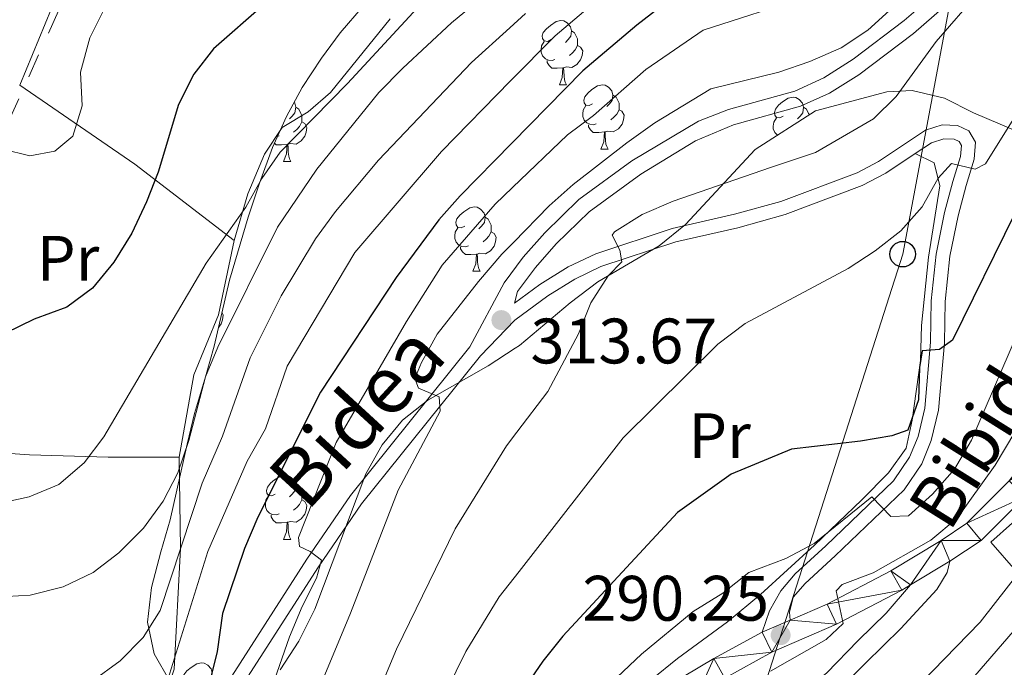
# Model space of a CAD drawing. Extents: x 588934 to 593428, y 779723 to 782752.
# Drawn here: x 591113 to 591267, y 780919 to 781020 of the extents above; entities that cross this region are included whole.
import ezdxf
from ezdxf.enums import TextEntityAlignment as Align

# ---------------------------------------------------------------- set-up
doc = ezdxf.new("R2010")
doc.units = 0
doc.header["$MEASUREMENT"] = 0
doc.linetypes.add('5elect', pattern=[127.5, 75, -7.5, 7.5, -7.5, 7.5, -7.5, 7.5, -7.5])
doc.linetypes.add('DGN Style 3', pattern=[66.70773200000001, 47.64838, -19.059352])
for name, color, linetype in [('Nivel 20', 7, 'Continuous'), ('Nivel 21', 7, 'Continuous'), ('Nivel 25', 7, 'Continuous'), ('Nivel 32', 7, 'Continuous'), ('Nivel 33', 7, 'Continuous'), ('Nivel 35', 7, 'Continuous'), ('Nivel 36', 7, 'Continuous'), ('Nivel 37', 7, 'Continuous'), ('Nivel 4', 7, 'Continuous'), ('Nivel 41', 7, 'Continuous'), ('Nivel 44', 7, 'Continuous'), ('Nivel 5', 7, 'Continuous'), ('Nivel 54', 7, 'Continuous'), ('Nivel 61', 7, 'Continuous'), ('Nivel 63', 7, 'Continuous'), ('Nivel 7', 7, 'Continuous')]:
    doc.layers.add(name, color=color, linetype=linetype)
doc.styles.add('Style-arial', font='arial.shx', dxfattribs={"bigfont": 'arialbig.shx'})
doc.styles.add('Style-ariali', font='ariali.shx', dxfattribs={"bigfont": 'arialibig.shx'})
doc.styles.add('Style-arialn', font='arialn.shx', dxfattribs={"bigfont": 'arialnbig.shx'})
doc.linetypes.add('5zonar', pattern='A,-5,[1,dgnlstyle.shx,S=0.08,R=0,X=0,Y=0],-5', length=10)

# ---------------------------------------------------------------- blocks, each defined once
blk = doc.blocks.new('5PTT_1')
at = {"layer": 'Nivel 33', "color": 19, "linetype": 'Continuous', "lineweight": 30}
blk.add_circle((0.0002382684033364058, 0.0004306398332118988, 0.0003487795007401928), 1.995000006667076, dxfattribs=at)
blk = doc.blocks.new('5PATER_1')
at = {"layer": 'Nivel 7', "linetype": 'Continuous', "lineweight": 0}
h = blk.add_hatch(color=19, dxfattribs=at)
edge = h.paths.add_edge_path()
edge.add_ellipse((1.001171767711639e-08, 1.001171767711639e-08), major_axis=(-1.0957314432313, -1.110710700762837), ratio=0.9994222409660317, start_angle=0, end_angle=360)

msp = doc.modelspace()

# ---------------------------------------------------------------- linework, layer by layer
at = {"layer": 'Nivel 20', "color": 19, "linetype": 'Continuous', "lineweight": 0, "ltscale": 0.5, "extrusion": (-0.8412668481982136, 0.3352097681261832, 0.4241515076896869), "elevation": -235330.4909569046}
msp.add_lwpolyline([(-944385.5576596926, 110620.762261599), (-944366.7388407798, 110616.9271980109), (-944338.2062972395, 110616.0426929909)], dxfattribs=at)
at = {"layer": 'Nivel 20', "color": 19, "linetype": 'Continuous', "lineweight": 0, "ltscale": 0.5, "extrusion": (-0.4121844858892988, -0.794250332180037, 0.44639708715904), "elevation": -863805.6132761457}
msp.add_lwpolyline([(164915.2031563089, 431316.3974035976), (164936.825117004, 431310.4275877966), (164956.1103103022, 431302.7658399247)], dxfattribs=at)
at = {"layer": 'Nivel 20', "color": 19, "linetype": 'Continuous', "lineweight": 0, "ltscale": 0.5}
for points in [[(591146.79, 780985.3300000001, 344.142), (591148.932, 780992.6229999999, 345.388), (591151.53, 780998.7930000001, 346.278), (591154.3060000001, 781002.96, 346.367), (591158.3500000001, 781005.4340000001, 346.278), (591161.8389999999, 781008.4450000001, 346.278), (591171.148, 781019.929, 346.684)], [(591207.7860000001, 780913.4340000001, 293.932), (591216.0290000001, 780920.098, 293.309), (591223.8500000001, 780925.807, 293.22), (591229.004, 780930.094, 293.753), (591237.4210000001, 780937.7860000001, 294.999), (591244.821, 780944.8900000001, 296.511), (591248.9920000001, 780949.064, 297.934), (591251.743, 780952.939, 299.18), (591252.706, 780957.3160000001, 300.247), (591253.9739999999, 780966.6140000001, 301.849), (591254.1300000001, 780972.0800000001, 302.115), (591255.209, 780982.7250000001, 302.916), (591256.979, 780993.848, 304.873), (591256.1240000001, 780997.4510000001, 305.674), (591253.1499999999, 780998.8999999999, 306.566)], [(591048.7139999999, 780988.6969999999, 347.645), (591045.9820000001, 780978.6059999999, 346.011), (591037.827, 780946.595, 340.046), (591036.8200000001, 780941.29, 338.978), (591037.2039999999, 780937.9040000001, 338.622), (591037.8929999999, 780935.9099999999, 338.354), (591038.7620000001, 780934.1000000001, 338.087), (591040.253, 780932.155, 337.731), (591069.0490000001, 780915.413, 334.615), (591084.1599999999, 780908.0020000001, 333.814), (591095.2250000001, 780902.7490000001, 332.746), (591106.3049999999, 780898.773, 331.677), (591111.534, 780897.9469999999, 331.232), (591118.7209999999, 780897.81, 331.054), (591122.649, 780898.4950000001, 330.965), (591125.5460000001, 780899.7820000001, 330.965), (591129.476, 780902.5460000001, 330.876), (591132.868, 780906.9780000001, 330.698), (591135.02, 780911.3900000001, 330.698), (591137.4210000001, 780918.432, 330.787), (591138.425, 780937.2679999999, 337.464), (591138.1910000001, 780951.5249999999, 341.203)], [(591138.1910000001, 780951.5249999999, 341.203), (591140.497, 780964.365, 342.45), (591144.318, 780973.764, 343.162), (591146.79, 780985.3300000001, 344.142)], [(591238.1810000001, 780905.5549999999, 283.437), (591241.4580000001, 780906.044, 283.525), (591246.1510000001, 780907.523, 283.17), (591251.533, 780909.9539999999, 282.903), (591256.875, 780912.9299999999, 282.636), (591262.4650000001, 780917.402, 282.28), (591272.794, 780929.3300000001, 282.636), (591264.9539999999, 780938.257, 287.884), (591268.365, 780941.2609999999, 287.973), (591274.3049999999, 780948.9040000001, 287.084), (591282.845, 780961.5889999999, 285.66), (591294.6000000001, 780980.0819999999, 283.525)], [(591087.925, 780961.3430000001, 348.768), (591096.538, 780956.561, 347.789), (591103.2209999999, 780953.8260000001, 347.255), (591110.3600000001, 780952.192, 346.542), (591114.815, 780951.9010000001, 346.186), (591127.112, 780951.5190000001, 343.782), (591138.1910000001, 780951.5249999999, 341.111)]]:
    msp.add_polyline3d(points, dxfattribs=at)
at = {"layer": 'Nivel 21', "color": 19, "linetype": 'Continuous', "lineweight": 0, "extrusion": (0.03258139619243409, 0.01950443737022741, 0.9992787546751021), "elevation": 34784.5671488848, "flags": 128}
msp.add_lwpolyline([(366357.4288770531, -907754.911666776), (366357.4288770531, -907747.7224022101)], dxfattribs=at)
at = {"layer": 'Nivel 21', "color": 19, "linetype": 'Continuous', "lineweight": 0, "extrusion": (-0.04332034640133132, 0.2001125502058226, 0.978814750010333), "elevation": 130944.7744576696, "flags": 128}
msp.add_lwpolyline([(-743093.1832377417, -624579.4276924382), (-743082.3498323811, -624576.3849255564), (-743076.1761520244, -624575.144375335)], dxfattribs=at)
at = {"layer": 'Nivel 21', "color": 19, "linetype": 'Continuous', "lineweight": 0, "extrusion": (0.03713192027335721, 0.01601718966796102, 0.9991820005043894), "elevation": 34751.89741940254, "flags": 128}
msp.add_lwpolyline([(482882.4305383537, -851480.8937357776), (482882.4305383536, -851476.1458687829)], dxfattribs=at)
at = {"layer": 'Nivel 21', "color": 19, "linetype": 'DGN Style 3', "lineweight": 0}
for points in [[(591144.712, 780914.7420000001, 323.522), (591158.146, 780935.587, 320.176), (591164.9469999999, 780945.5420000001, 318.447), (591183.6159999999, 780968.7609999999, 313.674), (591188.9380000001, 780978.71, 313.674), (591191.9140000001, 780982.727, 313.674), (591195.2930000001, 780986.527, 313.713), (591200.628, 780991.74, 313.787), (591208.906, 780997.798, 313.787), (591219.335, 781003.952, 313.787), (591223.993, 781005.7679999999, 313.787), (591234.372, 781008.6340000001, 313.787), (591238.909, 781010.73, 313.787), (591243.467, 781013.6499999999, 313.787), (591251.4240000001, 781019.675, 313.787), (591275.0519999999, 781040.288, 313.787)], [(591190.568, 780975.5360000001, 312.616), (591194.5519999999, 780978.469, 312.215), (591198.963, 780981.219, 311.667), (591203.273, 780983.2749999999, 311.147), (591215.179, 780987.1869999999, 309.544), (591224.939, 780989.433, 308.666), (591232.166, 780991.44, 308.138), (591244.1070000001, 780995.9199999999, 307.229), (591247.4510000001, 780997.6840000001, 307.14), (591254.7520000001, 781002.565, 306.25), (591257.371, 781003.379, 306.072), (591259.777, 781003.281, 305.805), (591261.53, 781002.4510000001, 305.627), (591262.558, 781000.6710000001, 305.36), (591262.389, 780998.0460000001, 304.827), (591261.0959999999, 780993.923, 304.204), (591259.8430000001, 780989.199, 303.09), (591258.558, 780982.881, 301.975), (591257.8289999999, 780975.797, 301.001), (591257.7139999999, 780969.3470000001, 299.934), (591256.78, 780958.8489999999, 297.888), (591255.673, 780954.1059999999, 297.354), (591254.196, 780950.4920000001, 296.553), (591251.416, 780946.4140000001, 295.728), (591240.672, 780936.1440000001, 292.995), (591235.9550000001, 780931.8219999999, 292.283), (591234.1070000001, 780929.6640000001, 291.483), (591233.4990000001, 780927.3289999999, 290.86), (591233.611, 780926.105, 290.254)]]:
    msp.add_polyline3d(points, dxfattribs=at)
at = {"layer": 'Nivel 21', "color": 19, "linetype": 'Continuous', "lineweight": 0}
for points in [[(591190.568, 780975.5360000001, 312.616), (591191.0549999999, 780977.369, 313.674), (591193.8559999999, 780981.149, 313.674), (591197.102, 780984.8, 313.713), (591202.247, 780989.827, 313.787), (591210.2820000001, 780995.7069999999, 313.787), (591218.8319999999, 781000.885, 313.787), (591224.781, 781003.392, 313.787), (591235.2339999999, 781006.2779999999, 313.787), (591239.7849999999, 781008.345, 313.787), (591244.3389999999, 781011.202, 313.787), (591252.875, 781017.6270000001, 313.787), (591276.7220000001, 781038.4269999999, 313.787)], [(591343.746, 781012.156, 277.146), (591338.619, 781012.0150000001, 277.722), (591333.885, 781011.3729999999, 278.078), (591328.6440000001, 781010.1089999999, 278.523), (591320.865, 781006.1740000001, 279.323), (591315.558, 781003.4890000001, 279.857), (591310.69, 781000.2949999999, 280.569), (591306.4410000001, 780997.2150000001, 281.014), (591302.162, 780992.895, 281.814), (591296.837, 780986.2010000001, 282.704), (591291.842, 780979.0360000001, 284.038), (591286.456, 780969.8640000001, 285.195), (591281.4680000001, 780961.4240000001, 286.084), (591277.202, 780954.152, 286.974), (591270.321, 780945.375, 288.042), (591263.4680000001, 780938.5150000001, 288.843), (591258.592, 780935.2760000001, 289.042)], [(591253.1499999999, 780998.8999999999, 306.566), (591255.69, 781000.598, 306.25), (591257.655, 781001.209, 306.072), (591259.25, 781001.1440000001, 305.805), (591259.9990000001, 781000.79, 305.627), (591260.3640000001, 781000.158, 305.36), (591260.254, 780998.443, 304.827), (591259.024, 780994.5220000001, 304.204), (591257.7420000001, 780989.69, 303.09), (591256.4240000001, 780983.206, 301.975), (591255.6740000001, 780975.926, 301.001), (591255.5590000001, 780969.4610000001, 299.934), (591254.645, 780959.1910000001, 297.888), (591253.612, 780954.7620000001, 297.354), (591252.2860000001, 780951.5179999999, 296.553), (591249.7620000001, 780947.815, 295.728), (591239.1980000001, 780937.7180000001, 292.995), (591234.402, 780933.3230000001, 292.283), (591232.145, 780930.6880000001, 291.483), (591230.405, 780927.575, 290.86), (591229.2550000001, 780924.226, 290.446)], [(591123.861, 780893.652, 328.598), (591124.7660000001, 780893.6740000001, 328.508), (591128.513, 780894.2820000001, 327.974), (591132.314, 780896.0220000001, 327.172), (591136.378, 780899.4809999999, 326.46), (591142.0519999999, 780907.1240000001, 325.214), (591146.506, 780913.5430000001, 323.522), (591159.9439999999, 780934.395, 320.176), (591166.6810000001, 780944.256, 318.447), (591185.237, 780967.334, 313.674), (591190.6130000001, 780972.8910000001, 312.755), (591195.764, 780976.683, 312.215), (591200.0020000001, 780979.325, 311.667), (591204.078, 780981.2690000001, 311.147), (591215.7590000001, 780985.108, 309.544), (591225.47, 780987.342, 308.666), (591232.835, 780989.388, 308.138), (591244.865, 780993.9010000001, 307.229), (591248.5560000001, 780995.8289999999, 307.14), (591253.1499999999, 780998.8999999999, 306.566)], [(591267.8559999999, 780947.8360000001, 288.042), (591261.244, 780941.217, 288.843), (591257.2, 780938.503, 289.021), (591249.3459999999, 780933.801, 289.377)], [(591252.4280000001, 780931.5860000001, 289.315), (591251.0490000001, 780930.7609999999, 289.377), (591240.8870000001, 780925.452, 290), (591230.783, 780921.092, 290.446), (591223.409, 780917.068, 290.713), (591219.1470000001, 780914.5179999999, 291.069), (591212.3859999999, 780908.6440000001, 291.603), (591208.9550000001, 780904.3940000001, 292.048), (591195.967, 780886.8559999999, 293.206), (591192.1529999999, 780883.301, 293.618), (591186.088, 780877.649, 294.274), (591185.22, 780876.51, 294.38)], [(591229.2550000001, 780924.226, 290.446), (591221.679, 780920.092, 290.713), (591217.094, 780917.348, 291.069), (591209.869, 780911.071, 291.603), (591206.199, 780906.5249999999, 292.048), (591193.358, 780889.185, 293.206), (591192.0730000001, 780887.987, 293.345), (591183.496, 780879.994, 294.274), (591175.868, 780869.976, 295.164), (591171.4140000001, 780861.717, 295.788), (591161.7779999999, 780838.994, 297.301), (591157.054, 780830.8200000001, 297.746), (591152.1089999999, 780823.544, 297.835), (591147.5179999999, 780818.588, 298.102), (591143.155, 780814.3910000001, 298.547), (591140.104, 780812.3870000001, 298.637), (591135.736, 780810.743, 298.726), (591130.781, 780809.6610000001, 298.726), (591111.733, 780807.9450000001, 298.458)]]:
    msp.add_polyline3d(points, dxfattribs=at)
at = {"layer": 'Nivel 25', "color": 1, "linetype": 'Continuous', "lineweight": 0}
for points in [[(591258.592, 780935.2760000001, 289.042), (591258.1259999999, 780933.524, 289.042), (591256.5349999999, 780930.8570000001, 289.13), (591250.916, 780924.781, 288.775), (591245.4029999999, 780919.399, 287.707), (591237.533, 780911.6000000001, 285.483), (591231.281, 780908.219, 283.704), (591231.213, 780907.307, 283.526), (591238.1810000001, 780905.5549999999, 283.437)], [(591185.22, 780876.51, 294.379), (591191.3999999999, 780879.966, 293.043), (591192.2010000001, 780880.5109999999, 292.842), (591197.8200000001, 780884.3389999999, 291.44), (591206.0079999999, 780892.0959999999, 288.413), (591211.1359999999, 780897.432, 286.544), (591215.7390000001, 780902.591, 285.031), (591219.037, 780906.287, 284.408), (591221.9410000001, 780908.706, 284.053), (591225.1740000001, 780910.7609999999, 284.053), (591231.8330000001, 780912.797, 284.853), (591235.504, 780914.7820000001, 285.654), (591239.315, 780917.824, 286.721), (591244.247, 780922.912, 288.056), (591248.6359999999, 780927.196, 288.767), (591252.4280000001, 780931.5860000001, 289.315)]]:
    msp.add_polyline3d(points, dxfattribs=at)
at = {"layer": 'Nivel 32', "color": 6, "linetype": '5elect', "lineweight": 0, "ltscale": 0.5, "extrusion": (0.4851525898228999, -0.8744255857470633, 0.002619079807567684), "elevation": -395978.1227496524, "flags": 128}
msp.add_lwpolyline([(895730.4927732782, 1340.600903518985), (896092.4188939761, 1281.218699850176), (896499.0084579419, 1339.878901042664)], dxfattribs=at)
at = {"layer": 'Nivel 32', "color": 6, "linetype": '5elect', "lineweight": 0, "ltscale": 0.5}
msp.add_polyline3d([(591035.4450000001, 780927.8389999999, 336.824), (591041.682, 780932.327, 337.085), (591091.5930000001, 780959.5860000001, 347.242), (591122.7280000001, 781028.723, 356.69), (591136.385, 781060.6340000001, 363.349), (591140.2679999999, 781066.9240000001, 364.866)], dxfattribs=at)
at = {"layer": 'Nivel 33', "color": 19, "linetype": 'Continuous', "lineweight": 0, "ltscale": 0.5, "extrusion": (-0.1221240110663955, -0.2029647945158024, 0.9715405385820055), "elevation": -230423.1235849695, "flags": 128}
msp.add_lwpolyline([(103939.2492752798, 946435.9273923719), (103964.330923831, 946366.4472237485), (103983.1993531199, 946284.1036407491)], dxfattribs=at)
at = {"layer": 'Nivel 33', "color": 19, "linetype": 'Continuous', "lineweight": 0, "ltscale": 0.5, "extrusion": (-0.01396165234152852, -0.8620219113762979, 0.5066786916489072), "elevation": -681378.5131598411, "flags": 128}
msp.add_lwpolyline([(578538.380703744, 400818.9266219795), (578618.8324863687, 400788.5520275538), (578679.7223198956, 400754.2024174676)], dxfattribs=at)
at = {"layer": 'Nivel 35', "color": 92, "linetype": '5zonar', "lineweight": 0, "ltscale": 0.5}
for points in [[(591136.7779999999, 780941.7309999999, 344.343), (591139.435, 780953.5390000001, 344.982), (591140.598, 780958.355, 345.648), (591142.3260000001, 780964.0900000001, 347.119), (591143.6840000001, 780968.8489999999, 347.824), (591146.06, 780979.131, 348.52), (591148.993, 780989.0009999999, 351.037), (591150.729, 780994.281, 351.749), (591152.753, 780999.858, 351.571), (591154.935, 781004.7080000001, 351.749), (591157.4140000001, 781009.199, 351.927), (591160.4029999999, 781013.77, 353.173), (591163.321, 781017.7479999999, 353.975), (591166.943, 781021.9299999999, 354.743)], [(591268.5260000001, 781002.632, 319.44), (591262.2790000001, 781005.24, 322.452), (591257.75, 781007.551, 323.164), (591252.6869999999, 781008.723, 323.847), (591248.709, 781008.5279999999, 325.655), (591237.567, 781005.554, 337.148), (591228.183, 780999.565, 337.148), (591217.2620000001, 780987.8160000001, 337.148), (591213.175, 780984.506, 337.303), (591203.575, 780978.882, 337.504), (591199.2520000001, 780975.602, 337.86), (591191.3459999999, 780968.9539999999, 338.038), (591190.6880000001, 780968.5260000001, 338.038), (591186.4650000001, 780965.781, 338.038), (591177.0349999999, 780960.429, 338.572), (591173.074, 780957.301, 339.641), (591169.8870000001, 780953.4650000001, 339.996), (591167.331, 780948.946, 339.997), (591159.4070000001, 780927.825, 339.997), (591156.8630000001, 780922.8230000001, 340.353), (591153.946, 780918.3260000001, 340.353)], [(591136.76, 780916.585, 341.421), (591134.2820000001, 780920.848, 341.421), (591133.2280000001, 780925.7609999999, 341.421), (591133.8929999999, 780931.1980000001, 342.121), (591135.342, 780936.7690000001, 343.512), (591136.7779999999, 780941.7309999999, 344.343)]]:
    msp.add_polyline3d(points, dxfattribs=at)
at = {"layer": 'Nivel 36', "color": 92, "linetype": 'Continuous', "lineweight": 0, "flags": 128}
for points in [[(591196.29, 781016.685), (591195.76, 781016.4199999999), (591195.23, 781016.4750000001), (591194.9650000001, 781016.845), (591194.9099999999, 781017.27), (591195.0700000001, 781017.79), (591195.55, 781018.385), (591196.185, 781018.915), (591197.085, 781019.5), (591197.8300000001, 781019.6599999999), (591198.2550000001, 781019.605), (591198.7849999999, 781019.29), (591199.315, 781018.7050000001), (591199.4750000001, 781018.065), (591199.365, 781017.2150000001), (591198.94, 781016.685), (591198.52, 781016.26)], [(591199.4750000001, 781018.065), (591199.95, 781017.75), (591200.2649999999, 781017.1100000001), (591200.425, 781016.79), (591200.425, 781016.21), (591200.425, 781015.7849999999), (591200.0549999999, 781015.095), (591199.635, 781014.615), (591199.155, 781014.1950000001)], [(591196.875, 781013.605), (591196.45, 781013.4450000001), (591195.865, 781013.5050000001), (591195.3899999999, 781013.7150000001), (591194.9650000001, 781014.1400000001), (591194.75, 781014.7250000001), (591194.75, 781015.145), (591194.8049999999, 781015.73), (591195.23, 781016.4199999999)], [(591200.425, 781015.7849999999), (591200.8800000001, 781015.5349999999), (591201.2250000001, 781014.9199999999), (591201.115, 781014.1950000001), (591200.905, 781013.5549999999), (591200.3200000001, 781012.815), (591199.5249999999, 781012.335), (591198.675, 781012.44), (591198.2450000001, 781012.31)], [(591198.135, 781012.31), (591197.2450000001, 781012.2250000001), (591196.3999999999, 781012.2250000001), (591195.9750000001, 781012.655), (591195.655, 781013.1300000001), (591195.655, 781013.4450000001)], [(591197.5900000001, 781009.625), (591198.0249999999, 781010.7849999999), (591198.135, 781012.31), (591198.2450000001, 781012.31), (591198.28, 781011.7250000001), (591198.315, 781011.04), (591198.385, 781010.425), (591198.5, 781010.0249999999), (591198.7150000001, 781009.625)], [(591197.5900000001, 781009.625), (591198.7150000001, 781009.625)], [(591202.7649999999, 781006.6499999999), (591202.2350000001, 781006.385), (591201.7050000001, 781006.44), (591201.44, 781006.81), (591201.385, 781007.2350000001), (591201.5449999999, 781007.7550000001), (591202.0249999999, 781008.3500000001), (591202.6599999999, 781008.8800000001), (591203.56, 781009.4650000001), (591204.3049999999, 781009.625), (591204.73, 781009.5700000001), (591205.26, 781009.2550000001), (591205.79, 781008.6699999999), (591205.95, 781008.03), (591205.8400000001, 781007.1799999999), (591205.415, 781006.6499999999), (591204.9950000001, 781006.2250000001)], [(591205.95, 781008.03), (591206.425, 781007.7150000001), (591206.74, 781007.075), (591206.8999999999, 781006.7550000001), (591206.8999999999, 781006.175), (591206.8999999999, 781005.75), (591206.53, 781005.06), (591206.1100000001, 781004.5800000001), (591205.6300000001, 781004.1599999999)], [(591232.537, 781004.7450000001), (591232.007, 781004.48), (591231.477, 781004.5349999999), (591231.212, 781004.905), (591231.1570000001, 781005.3300000001), (591231.317, 781005.8500000001), (591231.797, 781006.4450000001), (591232.432, 781006.9750000001), (591233.3319999999, 781007.56), (591234.077, 781007.72), (591234.5020000001, 781007.665), (591235.0320000001, 781007.3500000001), (591235.5619999999, 781006.7650000001), (591235.7220000001, 781006.125), (591235.612, 781005.2749999999), (591235.1869999999, 781004.7450000001), (591234.767, 781004.3200000001)], [(591156.1329999999, 781006.878), (591156.2350000001, 781006.7650000001), (591156.395, 781006.125), (591156.2849999999, 781005.2749999999), (591155.8600000001, 781004.7450000001), (591155.44, 781004.3200000001)], [(591156.395, 781006.125), (591156.8700000001, 781005.81), (591157.185, 781005.1699999999), (591157.345, 781004.8500000001), (591157.345, 781004.27), (591157.345, 781003.845), (591156.9750000001, 781003.155), (591156.5549999999, 781002.675), (591156.075, 781002.2550000001)], [(591203.3500000001, 781003.5700000001), (591202.925, 781003.4099999999), (591202.3400000001, 781003.47), (591201.865, 781003.6799999999), (591201.44, 781004.105), (591201.2250000001, 781004.69), (591201.2250000001, 781005.1100000001), (591201.28, 781005.6950000001), (591201.7050000001, 781006.385)], [(591206.8999999999, 781005.75), (591207.355, 781005.5), (591207.7, 781004.885), (591207.5900000001, 781004.1599999999), (591207.3800000001, 781003.52), (591206.7949999999, 781002.78), (591206, 781002.3), (591205.1499999999, 781002.405), (591204.72, 781002.2749999999)], [(591235.7220000001, 781006.125), (591236.1969999999, 781005.81), (591236.5120000001, 781005.1699999999), (591236.622, 781004.9510000001)], [(591231.642, 781001.773), (591231.6370000001, 781001.7749999999), (591231.212, 781002.2), (591230.997, 781002.7849999999), (591230.997, 781003.2050000001), (591231.0519999999, 781003.79), (591231.477, 781004.48)], [(591157.345, 781003.845), (591157.8, 781003.595), (591158.145, 781002.98), (591158.0349999999, 781002.2550000001), (591157.825, 781001.615), (591157.24, 781000.875), (591156.4450000001, 781000.395), (591155.595, 781000.5), (591155.165, 781000.3700000001)], [(591204.6100000001, 781002.2749999999), (591203.72, 781002.19), (591202.875, 781002.19), (591202.45, 781002.6200000001), (591202.1300000001, 781003.095), (591202.1300000001, 781003.4099999999)], [(591153.7949999999, 781001.665), (591153.5190000001, 781001.561)], [(591204.065, 780999.5900000001), (591204.5, 781000.75), (591204.6100000001, 781002.2749999999), (591204.72, 781002.2749999999), (591204.7550000001, 781001.69), (591204.79, 781001.0050000001), (591204.8600000001, 781000.3900000001), (591204.9750000001, 780999.99), (591205.19, 780999.5900000001)], [(591155.0549999999, 781000.3700000001), (591154.165, 781000.2849999999), (591153.3200000001, 781000.2849999999), (591153.0619999999, 781000.5460000001)], [(591154.51, 780997.685), (591154.9450000001, 780998.845), (591155.0549999999, 781000.3700000001), (591155.165, 781000.3700000001), (591155.2, 780999.7849999999), (591155.2350000001, 780999.1000000001), (591155.3049999999, 780998.4850000001), (591155.4199999999, 780998.085), (591155.635, 780997.685)], [(591204.065, 780999.5900000001), (591205.19, 780999.5900000001)], [(591154.51, 780997.685), (591155.635, 780997.685)], [(591182.787, 780987.602), (591182.257, 780987.337), (591181.727, 780987.392), (591181.462, 780987.7620000001), (591181.4070000001, 780988.1869999999), (591181.567, 780988.7069999999), (591182.047, 780989.3019999999), (591182.682, 780989.8319999999), (591183.5819999999, 780990.4170000001), (591184.327, 780990.577), (591184.7520000001, 780990.5220000001), (591185.2820000001, 780990.2069999999), (591185.8119999999, 780989.622), (591185.9720000001, 780988.9820000001), (591185.862, 780988.132), (591185.4369999999, 780987.602), (591185.017, 780987.1769999999)], [(591185.9720000001, 780988.9820000001), (591186.4469999999, 780988.6670000001), (591186.7620000001, 780988.027), (591186.922, 780987.7069999999), (591186.922, 780987.1270000001), (591186.922, 780986.702), (591186.5519999999, 780986.0120000001), (591186.132, 780985.5320000001), (591185.652, 780985.112)], [(591183.372, 780984.5220000001), (591182.9469999999, 780984.362), (591182.362, 780984.422), (591181.8870000001, 780984.632), (591181.462, 780985.057), (591181.247, 780985.642), (591181.247, 780986.0619999999), (591181.3019999999, 780986.6470000001), (591181.727, 780987.337)], [(591186.922, 780986.702), (591187.3770000001, 780986.452), (591187.7220000001, 780985.837), (591187.612, 780985.112), (591187.402, 780984.4720000001), (591186.817, 780983.7320000001), (591186.0220000001, 780983.2520000001), (591185.172, 780983.3570000001), (591184.7420000001, 780983.227)], [(591184.632, 780983.227), (591183.7420000001, 780983.142), (591182.8970000001, 780983.142), (591182.4720000001, 780983.5719999999), (591182.152, 780984.047), (591182.152, 780984.362)], [(591184.087, 780980.5420000001), (591184.5220000001, 780981.702), (591184.632, 780983.227), (591184.7420000001, 780983.227), (591184.777, 780982.642), (591184.8119999999, 780981.9569999999), (591184.882, 780981.342), (591184.997, 780980.942), (591185.212, 780980.5420000001)], [(591184.087, 780980.5420000001), (591185.212, 780980.5420000001)], [(591144.8859999999, 780974.0530000001), (591145.0860000001, 780973.6969999999), (591144.976, 780972.9720000001), (591144.7660000001, 780972.3319999999), (591144.3740000001, 780971.837)], [(591153.21, 780945.753), (591152.6799999999, 780945.4880000001), (591152.1499999999, 780945.5430000001), (591151.885, 780945.913), (591151.8300000001, 780946.338), (591151.99, 780946.858), (591152.47, 780947.453), (591153.105, 780947.983), (591154.0050000001, 780948.568), (591154.75, 780948.7280000001), (591155.175, 780948.673), (591155.7050000001, 780948.358), (591156.2350000001, 780947.773), (591156.395, 780947.1329999999), (591156.2849999999, 780946.283), (591155.8600000001, 780945.753), (591155.44, 780945.328)], [(591156.395, 780947.1329999999), (591156.8700000001, 780946.818), (591157.185, 780946.1780000001), (591157.345, 780945.858), (591157.345, 780945.2779999999), (591157.345, 780944.8530000001), (591156.9750000001, 780944.163), (591156.5549999999, 780943.683), (591156.075, 780943.263)], [(591153.7949999999, 780942.673), (591153.3700000001, 780942.513), (591152.7849999999, 780942.5730000001), (591152.31, 780942.783), (591151.885, 780943.2080000001), (591151.6699999999, 780943.7930000001), (591151.6699999999, 780944.213), (591151.7250000001, 780944.798), (591152.1499999999, 780945.4880000001)], [(591157.345, 780944.8530000001), (591157.8, 780944.6030000001), (591158.145, 780943.9880000001), (591158.0349999999, 780943.263), (591157.825, 780942.6229999999), (591157.24, 780941.8829999999), (591156.4450000001, 780941.4029999999), (591155.595, 780941.5079999999), (591155.165, 780941.378)], [(591155.0549999999, 780941.378), (591154.165, 780941.2930000001), (591153.3200000001, 780941.2930000001), (591152.895, 780941.723), (591152.575, 780942.1980000001), (591152.575, 780942.513)], [(591154.51, 780938.693), (591154.9450000001, 780939.8530000001), (591155.0549999999, 780941.378), (591155.165, 780941.378), (591155.2, 780940.7930000001), (591155.2350000001, 780940.108), (591155.3049999999, 780939.493), (591155.4199999999, 780939.0930000001), (591155.635, 780938.693)], [(591154.51, 780938.693), (591155.635, 780938.693)], [(591140.1510000001, 780916.47), (591139.621, 780916.2050000001), (591139.091, 780916.26), (591138.8260000001, 780916.6300000001), (591138.771, 780917.0549999999), (591138.9310000001, 780917.575), (591139.4110000001, 780918.1699999999), (591140.0460000001, 780918.7), (591140.946, 780919.2849999999), (591141.6910000001, 780919.4450000001), (591142.1159999999, 780919.3900000001), (591142.646, 780919.075), (591143.176, 780918.49), (591143.3360000001, 780917.8500000001), (591143.226, 780917), (591142.801, 780916.47), (591142.381, 780916.0449999999)]]:
    msp.add_lwpolyline(points, dxfattribs=at)
at = {"layer": 'Nivel 4', "color": 25, "linetype": 'Continuous', "lineweight": 30, "flags": 128}
for points, elevation in [([(591253.146, 781095.131), (591254.648, 781084.185), (591254.9650000001, 781079.1939999999), (591254.8659999999, 781068.9550000001), (591254.3800000001, 781063.7779999999), (591253.294, 781058.896), (591249.2039999999, 781048.6680000001), (591246.8859999999, 781044.1780000001), (591234.0930000001, 781035.683), (591227.226, 781031.851), (591218.631, 781025.9240000001), (591209.689, 781018.9539999999), (591201.2220000001, 781011.8019999999), (591190.138, 781000.52), (591182.0660000001, 780992.3030000001), (591178.7420000001, 780988.5660000001), (591172.0619999999, 780979.592), (591160.277, 780961.649), (591150.5009999999, 780942.182), (591148.3940000001, 780937.2609999999), (591144.986, 780927.138), (591144.135, 780921.216), (591142.9110000001, 780916.3659999999)], 325), ([(591220.827, 781084.807), (591219.98, 781077.9070000001), (591217.5800000001, 781072.98), (591214.0590000001, 781069.4280000001), (591195.804, 781048.6969999999), (591189.415, 781042.5590000001), (591188.156, 781041.3500000001), (591184.1200000001, 781038.3970000001), (591179.4950000001, 781035.7), (591174.9979999999, 781033.5120000001), (591160.402, 781027.5700000001), (591155.899, 781025.0660000001), (591151.504, 781022.2450000001), (591143.541, 781015.2690000001), (591140.4979999999, 781011.3030000001), (591138.0630000001, 781006.5630000001), (591134.9210000001, 780996.0160000001), (591133.0660000001, 780991.3729999999), (591130.774, 780986.4650000001), (591127.967, 780981.97), (591124.6780000001, 780977.9040000001), (591120.6410000001, 780974.9510000001), (591115.53, 780973.0490000001), (591106.4480000001, 780968.632)], 350), ([(591268.7069999999, 780989.5490000001), (591258.9979999999, 780969.79), (591256.9639999999, 780968.3230000001), (591254.233, 780968.128), (591253.808, 780965.5020000001), (591253.686, 780960.473), (591252.0050000001, 780955.7660000001), (591249.5220000001, 780954.842), (591244.592, 780954.004), (591233.8489999999, 780952.777), (591224.3940000001, 780948.865), (591216.0349999999, 780942.888), (591198.111, 780923.5959999999), (591194.9809999999, 780919.6969999999), (591191.9450000001, 780915.2450000001)], 300)]:
    msp.add_lwpolyline(points, dxfattribs=dict(at, elevation=elevation))
at = {"layer": 'Nivel 5', "color": 25, "linetype": 'Continuous', "lineweight": 0, "flags": 128}
for points, elevation in [([(591243.5630000001, 781093.3459999999), (591244.7350000001, 781082.926), (591244.7720000001, 781077.8090000001), (591244.213, 781072.7039999999), (591242.811, 781067.3870000001), (591239.091, 781057.807), (591234.594, 781048.182), (591232.077, 781043.814), (591227.119, 781040.757), (591205.121, 781024.271), (591196.9040000001, 781017.284), (591189.9709999999, 781010.2350000001), (591179.1470000001, 780999.23), (591165.656, 780983.4709999999), (591155.078, 780965.7550000001), (591151.7010000001, 780955.925), (591148.8300000001, 780950.881), (591142.6780000001, 780936.811), (591134.3260000001, 780910.159)], 330), ([(591211.5009999999, 781085.54), (591210.746, 781080.385), (591208.412, 781075.97), (591201.7239999999, 781067.8729999999), (591190.0160000001, 781056.8119999999), (591189.182, 781056.102), (591185.9510000001, 781053.354), (591177.818, 781047.467), (591158.9920000001, 781038.176), (591154.388, 781036.2239999999), (591143.977, 781033.0430000001), (591139.409, 781031.01), (591134.4280000001, 781028.217), (591130.1740000001, 781025.1570000001), (591126.4780000001, 781021.449), (591124.22, 781016.9909999999), (591122.774, 781011.6140000001), (591123.0419999999, 781006.3659999999), (591121.5719999999, 781001.6059999999), (591118.7820000001, 780999.2930000001), (591114.892, 780998.537), (591110.6429999999, 780999.5970000001)], 355), ([(591226.4580000001, 781084.9469999999), (591225.807, 781079.4140000001), (591224.7590000001, 781074.5249999999), (591222.865, 781069.6610000001), (591219.783, 781065.0630000001), (591211.935, 781056.9550000001), (591201.3160000001, 781046.0989999999), (591193.9380000001, 781037.95), (591189.565, 781033.8389999999), (591186.395, 781030.8600000001), (591175.423, 781021.6340000001), (591164.493, 781009.8200000001), (591153.9450000001, 780999.1429999999), (591151.0860000001, 780995.04), (591148.6089999999, 780990.5560000001), (591142.413, 780981.8119999999), (591126.409, 780954.706), (591123.3389999999, 780950.6429999999), (591119.382, 780947.2590000001), (591114.7649999999, 780945.3389999999), (591109.6939999999, 780944.2550000001)], 345), ([(591269.791, 781039.6769999999), (591265.6429999999, 781036.2690000001), (591245.76, 781018.175), (591241.6000000001, 781015.3999999999), (591236.7039999999, 781013.2490000001), (591231.8600000001, 781011.6200000001), (591221.256, 781008.9820000001), (591212.4839999999, 781003.7069999999), (591208.128, 781000.594), (591199.727, 780994.0760000001), (591196.006, 780990.7350000001), (591190.4040000001, 780985.0220000001), (591188.6130000001, 780983.196), (591184.949, 780978.953), (591178.506, 780970.71), (591176.061, 780966.3030000001), (591175.0220000001, 780963.8), (591175.557, 780962.277), (591178.825, 780960.9439999999), (591178.9709999999, 780958.7220000001), (591172.3899999999, 780946.396), (591164.9369999999, 780927.162), (591159.112, 780913.1699999999)], 315), ([(591270.794, 781031.4140000001), (591263.064, 781024.057), (591256.4380000001, 781016.419), (591250.2050000001, 781007.818), (591246.6200000001, 781004.331), (591237.5719999999, 780999.051), (591230.538, 780996.733), (591215.379, 780991.4880000001), (591210.5260000001, 780989.402), (591206.212, 780986.7150000001), (591205.801, 780986.1880000001), (591207.006, 780983.837), (591207.328, 780982.0190000001), (591205.212, 780979.8319999999), (591202.507, 780975.6259999999), (591200.5830000001, 780970.784), (591195.7590000001, 780961.777), (591190.913, 780955.4170000001), (591189.308, 780953.311), (591181.291, 780940.3640000001), (591172.1399999999, 780921.5900000001), (591166.1840000001, 780907.371)], 310), ([(591184.6000000001, 781022.479), (591180.73, 781019.3119999999), (591173.1340000001, 781012.2239999999), (591169.4029999999, 781008.443), (591159.7039999999, 780996.483), (591153.554, 780987.4299999999), (591144.233, 780968.676), (591142.304, 780964.0619999999), (591139.6950000001, 780954.105), (591137.99, 780949.098), (591135.6699999999, 780944.6680000001), (591132.6240000001, 780940.4750000001), (591128.7490000001, 780936.5819999999), (591124.7720000001, 780933.554), (591120.094, 780931.3), (591114.899, 780929.9920000001), (591109.3859999999, 780929.699)], 340), ([(591236.24, 781023.405), (591220.047, 781018.152), (591211.0660000001, 781012.023), (591202.9040000001, 781004.8500000001), (591198.869, 781001.8289999999), (591190.257, 780993.608), (591187.557, 780991.03), (591179.253, 780981.4839999999), (591173.7069999999, 780972.713), (591162.6969999999, 780953.7960000001), (591156.8090000001, 780938.997), (591156.996, 780937.571), (591158.6499999999, 780936.7960000001), (591160.422, 780935.4750000001), (591159.666, 780932.6540000001), (591157.3829999999, 780928.2050000001), (591155.419, 780923.4739999999), (591146.909, 780899.0420000001)], 320), ([(591192.2890000001, 781020.7579999999), (591189.828, 781018.5279999999), (591183.8670000001, 781013.129), (591169.3200000001, 780997.9010000001), (591162.595, 780989.8759999999), (591159.493, 780985.594), (591154.1499999999, 780976.6799999999), (591149.2790000001, 780967.0220000001), (591144.9720000001, 780954.7920000001), (591141.8090000001, 780947.4820000001), (591135.2420000001, 780927.6059999999), (591132.575, 780923.3770000001), (591128.962, 780919.767), (591124.5549999999, 780916.5260000001)], 335), ([(591330.162, 781019.325), (591325.3589999999, 781017.845), (591315.649, 781013.827), (591311.223, 781011.5), (591307.061, 781008.4110000001), (591299.3589999999, 781001.497), (591292.6240000001, 780992.8630000001), (591284.587, 780978.983), (591283.115, 780974.189), (591283.267, 780972.791), (591286.1170000001, 780971.1640000001), (591287.5449999999, 780969.6769999999), (591286.2849999999, 780966.4280000001), (591283.817, 780962.077), (591275.281, 780943.0190000001), (591272.8659999999, 780938.6400000001), (591269.7849999999, 780934.0290000001), (591263.3030000001, 780925.7820000001), (591252.2050000001, 780914.379)], 285), ([(591271.327, 781008.7760000001), (591264.159, 780997.288), (591262.523, 780996.4780000001), (591258.8019999999, 780997.372), (591256.736, 780995.0660000001), (591254.243, 780990.5730000001), (591250.8970000001, 780986.8570000001), (591246.889, 780983.7309999999), (591242.692, 780980.986), (591226.5989999999, 780972.379), (591222.311, 780969.172), (591207.561, 780954.56), (591191.2860000001, 780933.69), (591188.2010000001, 780929.733), (591182.9839999999, 780921.186), (591169.216, 780893.246)], 305), ([(591270.1370000001, 780973.1089999999), (591261.9550000001, 780954.1570000001), (591259.3160000001, 780949.663), (591255.8729999999, 780945.747), (591252.1359999999, 780942.3770000001), (591249.3670000001, 780942.2550000001), (591246.3640000001, 780945.338), (591237.362, 780938.081), (591232.943, 780935.7390000001), (591227.1880000001, 780933.506), (591223.119, 780930.3019999999), (591218.4610000001, 780927.4539999999), (591210.426, 780920.7990000001), (591206.5930000001, 780917.193)], 295), ([(591273.5760000001, 780963.5320000001), (591265.659, 780950.304), (591259.7220000001, 780942.0050000001), (591255.621, 780938.56), (591246.5719999999, 780933.4890000001), (591241.7649999999, 780931.645), (591240.828, 780930.692), (591241.909, 780925.56), (591239.26, 780923.0689999999), (591230.5419999999, 780918.148)], 290)]:
    msp.add_lwpolyline(points, dxfattribs=dict(at, elevation=elevation))
at = {"layer": 'Nivel 61', "color": 19, "linetype": 'Continuous', "lineweight": 0}
msp.add_3dface([(589859.8899999999, 780128.4099999999), (589829.3400000001, 782442), (593215.27, 782487.49), (593246.97, 780173.8700000001)], dxfattribs=at)
at = {"layer": 'Nivel 63', "color": 7, "linetype": 'Continuous', "lineweight": 0}
msp.add_3dface([(588973.8360000001, 779722.6429999999), (593428.429, 779782.4310000001), (593388.571, 782752.175), (588933.9780000001, 782692.3870000001)], dxfattribs=at)

# ---------------------------------------------------------------- block references
at = {"layer": 'Nivel 33', "color": 19, "linetype": 'Continuous', "lineweight": 30}
msp.add_blockref('5PTT_1', (591251.21, 780983.2039999999, 303.581), dxfattribs=at)
at = {"layer": 'Nivel 7', "color": 19, "linetype": 'Continuous', "lineweight": 0}
for p in [(591188.524, 780972.919, 313.674), (591232.142, 780923.7550000001, 290.254)]:
    msp.add_blockref('5PATER_1', p, dxfattribs=at)

# ---------------------------------------------------------------- texts
at = {"layer": 'Nivel 37', "color": 92, "linetype": 'Continuous', "lineweight": 0, "style": 'Style-arialn'}
for p in [(591120.8468385227, 780982.558001, 351.341), (591222.6068385227, 780954.8770009999, 301.739)]:
    msp.add_text('Pr', height=7.000002, dxfattribs=at).set_placement(p, align=Align.MIDDLE_CENTER)
at = {"layer": 'Nivel 41', "color": 19, "linetype": 'Continuous', "lineweight": 0, "style": 'Style-arial'}
for s, p in [('313.67', (591193.075, 780966.156, 313.674)), ('290.25', (591201.1710000001, 780926.0109999999, 290.254))]:
    msp.add_text(s, height=7.000002, dxfattribs=at).set_placement(p)
at = {"layer": 'Nivel 44', "color": 19, "linetype": 'Continuous', "lineweight": 0, "style": 'Style-ariali'}
msp.add_text('Bibideta', height=7.999986, rotation=57.99000001431325, dxfattribs=at).set_placement((591266.5113831616, 780960.0222229653, 293.664), align=Align.MIDDLE_CENTER)
msp.add_text('Bidea', height=9, rotation=47.42742221274153, dxfattribs=at).set_placement((591169.2163999048, 780954.9274438187, 317.642), align=Align.CENTER)

# ---------------------------------------------------------------- meshes
at = {"layer": 'Nivel 54', "color": 33, "linetype": 'Continuous', "lineweight": 0}
mesh = msp.add_polyface(dxfattribs=at)
corners = [(591193.3580000002, 780889.185, 293.2059999999834), (591208.9550000001, 780904.3940000003, 292.0480000000017), (591206.1990000003, 780906.5250000001, 292.0479999999717), (591212.3859999999, 780908.6440000001, 291.602999999978), (591209.869, 780911.071, 291.6029999999943), (591217.0940000003, 780917.348, 291.0690000000016), (591219.1470000001, 780914.5179999999, 291.0690000000151), (591221.6790000002, 780920.092, 290.7129999999936), (591223.4090000002, 780917.068, 290.712999999973), (591230.783, 780921.092, 290.4459999999773), (591229.2550000001, 780924.226, 290.4459999999839), (591233.611, 780926.105, 290.2540000000014), (591240.8870000003, 780925.452, 289.9999999999794), (591239.3880000003, 780928.5980000002, 290.0000000000021), (591251.0490000003, 780930.7609999999, 289.3769999999995), (591249.3460000001, 780933.801, 289.3769999999986), (591252.4280000001, 780931.5860000001, 289.3149999999974), (591257.2, 780938.503, 289.0210000000061), (591258.592, 780935.2760000001, 289.041999999992), (591263.4680000003, 780938.5150000001, 288.8429999999915), (591261.2440000002, 780941.217, 288.8429999999757), (591270.3210000002, 780945.3749999998, 288.0419999999646), (591267.8560000001, 780947.8360000001, 288.0419999999793), (591277.202, 780954.1520000002, 286.9740000000027), (591274.3160000001, 780956.1159999999, 286.9740000000071), (591281.4680000001, 780961.4240000003, 286.0839999999938), (591278.4660000002, 780963.1910000001, 286.0839999999853), (591283.4550000001, 780971.6310000003, 285.1949999999949), (591286.456, 780969.8640000001, 285.1949999999977), (591291.8420000002, 780979.0360000001, 284.0379999999795), (591288.9070000001, 780980.916, 284.0379999999878), (591294.0420000004, 780988.283, 282.703999999992), (591296.837, 780986.2010000001, 282.7039999999998), (591302.1620000002, 780992.8949999998, 281.8139999999883), (591299.5540000002, 780995.2110000001, 281.8139999999892), (591306.4410000001, 780997.2150000001, 281.0140000000054), (591304.1660000002, 780999.868, 281.0139999999638), (591308.7110000001, 781003.162, 280.568999999987), (591310.6900000002, 781000.2949999999, 280.5689999999657), (591315.5580000002, 781003.4890000003, 279.8569999999922), (591313.81, 781006.5079999999, 279.8570000000038), (591319.2919999999, 781009.281, 279.3230000000115), (591320.865, 781006.1740000001, 279.3229999999913), (591328.6440000001, 781010.1090000002, 278.5230000000041)]
mesh.append_faces([[corners[k] for k in face] for face in [(0, 1, 2), (2, 3, 4), (4, 3, 5), (5, 6, 7), (7, 9, 10), (10, 9, 11), (11, 12, 13), (13, 14, 15), (15, 16, 17), (17, 19, 20), (20, 21, 22), (22, 23, 24), (24, 25, 26), (26, 25, 27), (27, 29, 30), (30, 29, 31), (31, 33, 34), (34, 35, 36), (36, 35, 37), (37, 39, 40), (40, 39, 41)]], dxfattribs={"vtx0": -1, "vtx1": -1, "color": 33})
mesh.append_faces([[corners[k] for k in face] for face in [(2, 1, 3), (5, 3, 6), (7, 6, 8), (7, 8, 9), (11, 9, 12), (13, 12, 14), (15, 14, 16), (17, 16, 18), (17, 18, 19), (20, 19, 21), (22, 21, 23), (24, 23, 25), (27, 25, 28), (27, 28, 29), (31, 29, 32), (31, 32, 33), (34, 33, 35), (37, 35, 38), (37, 38, 39), (41, 39, 42), (41, 42, 43)]], dxfattribs={"vtx0": -1, "vtx2": -1, "color": 33})

doc.saveas('drawing.dxf')
